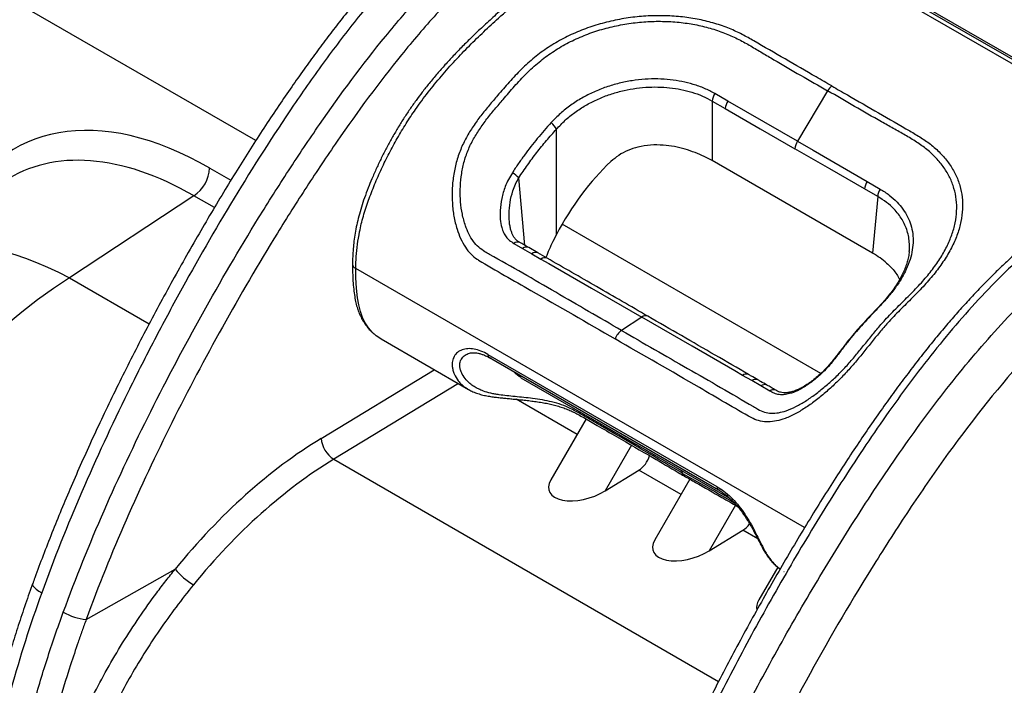
# Model space of a CAD drawing. Units: millimetres. Extents: x 0 to 2446, y 0 to 1540.
# Drawn here: x 195 to 263, y 1195 to 1241 of the extents above; entities that cross this region are included whole.
import ezdxf

# ---------------------------------------------------------------- set-up
doc = ezdxf.new("R2010")
doc.units = ezdxf.units.MM
doc.header["$LTSCALE"] = 5.5
doc.layers.add('TK1', color=7, linetype='Continuous', lineweight=25)

msp = doc.modelspace()

# ---------------------------------------------------------------- linework, layer by layer
at = {"layer": 'TK1'}
for p, q in [((266.527, 1236.718), (249.216, 1246.712)), ((249.632, 1246.794), (266.943, 1236.801)), ((267.629, 1236.539), (250.564, 1246.39)), ((267.639, 1236.537), (250.619, 1246.363)), ((211.316, 1233.119), (192.066, 1244.232)), ((243.922, 1235.851), (243.023, 1236.369)), ((250.824, 1236.566), (248.736, 1233.072)), ((242.853, 1235.856), (242.853, 1231.737)), ((242.853, 1235.856), (243.756, 1235.335)), ((232.091, 1226.624), (232.091, 1233.909)), ((253.93, 1225.343), (242.853, 1231.737)), ((208.13, 1231.226), (209.596, 1230.38)), ((229.908, 1225.882), (229.485, 1230.549)), ((253.55, 1230.292), (254.449, 1229.773)), ((207.047, 1229.305), (198.457, 1223.629)), ((208.455, 1228.492), (207.047, 1229.305)), ((254.285, 1229.256), (253.382, 1229.778)), ((254.285, 1229.256), (253.93, 1225.343)), ((250.36, 1217.031), (232.488, 1227.348)), ((232.091, 1226.624), (231.847, 1226.158)), ((229.143, 1226.022), (229.751, 1225.671)), ((229.568, 1226.077), (229.56, 1226.082)), ((229.751, 1225.671), (230.391, 1225.301)), ((230.809, 1225.357), (230.17, 1225.724)), ((230.391, 1225.301), (231.02, 1224.938)), ((231.438, 1224.998), (230.809, 1225.362)), ((249.236, 1206.38), (218.223, 1224.284)), ((198.457, 1223.629), (203.954, 1220.456)), ((237.984, 1220.918), (236.585, 1220.001)), ((219.967, 1219.414), (226.012, 1215.924)), ((226.353, 1218.46), (226.367, 1218.459)), ((226.467, 1218.451), (226.61, 1218.441)), ((227.349, 1218.351), (243.177, 1209.213)), ((227.454, 1218.129), (243.282, 1208.991)), ((215.834, 1212.544), (223.648, 1217.289)), ((225.311, 1216.329), (216.698, 1211.099)), ((229.639, 1216.73), (244.047, 1208.413)), ((245.576, 1216.535), (244.947, 1216.898)), ((246.216, 1216.166), (245.576, 1216.535)), ((226.016, 1215.93), (226.029, 1215.922)), ((246.825, 1215.814), (246.216, 1216.166)), ((247.246, 1215.872), (247.233, 1215.879)), ((233.514, 1212.811), (229.297, 1215.245)), ((234.134, 1213.885), (231.702, 1209.675)), ((237.273, 1212.069), (235.453, 1208.92)), ((216.698, 1211.099), (243.294, 1195.745)), ((235.453, 1208.92), (237.786, 1210.344)), ((240.698, 1208.664), (237.786, 1210.344)), ((240.807, 1210.126), (240.767, 1210.306)), ((241.31, 1209.722), (238.886, 1205.528)), ((244.457, 1207.922), (242.637, 1204.773)), ((242.637, 1204.773), (244.971, 1206.197)), ((245.99, 1205.609), (244.971, 1206.197)), ((199.598, 1200.025), (205.752, 1203.516)), ((247.377, 1203.643), (246.07, 1201.38)), ((247.809, 1203.349), (247.832, 1203.336))]:
    msp.add_line(p, q, dxfattribs=at)
at = {"layer": 'TK1', "flags": 128}
for points in [[(248.736, 1233.072), (247.658, 1233.694), (243.922, 1235.851)], [(243.756, 1235.335), (246.162, 1233.946), (248.569, 1232.556)], [(248.736, 1233.072), (249.814, 1232.449), (253.55, 1230.292)], [(253.382, 1229.778), (250.976, 1231.167), (248.569, 1232.556)], [(185.08, 1224.454), (185.514, 1224.722), (186.05, 1225.007), (186.608, 1225.254), (187.187, 1225.464), (187.787, 1225.636), (188.406, 1225.77), (189.044, 1225.866), (189.698, 1225.923), (190.368, 1225.941), (191.054, 1225.921), (191.753, 1225.862), (192.464, 1225.764), (193.187, 1225.628), (193.92, 1225.454), (194.662, 1225.242), (195.411, 1224.993), (196.166, 1224.706), (196.927, 1224.383), (197.691, 1224.024), (198.457, 1223.629)], [(231.02, 1224.938), (231.559, 1224.627), (234.502, 1222.928), (237.984, 1220.918)], [(219.968, 1219.415), (219.947, 1219.426), (219.639, 1219.634), (219.356, 1219.883), (219.096, 1220.181), (218.871, 1220.524), (218.689, 1220.9), (218.543, 1221.312), (218.429, 1221.769), (218.347, 1222.252), (218.276, 1222.931), (218.239, 1223.635), (218.223, 1224.284), (218.223, 1224.284), (218.223, 1224.284)], [(244.947, 1216.898), (244.408, 1217.21), (241.465, 1218.908), (237.984, 1220.918)], [(195.898, 1202.5), (195.895, 1202.425), (195.938, 1202.334), (196.025, 1202.231), (196.154, 1202.118), (196.323, 1201.998), (196.526, 1201.874)]]:
    msp.add_lwpolyline(points, dxfattribs=at)
at = {"layer": 'TK1'}
for centre, radius, start, end in [((251.83, 1235.979), 1.164, 128.03194, 149.70645), ((243.987, 1235.764), 1.138, 147.86162, 175.33868), ((244.886, 1235.255), 1.133, 148.29702, 175.97612), ((230.588, 1233.063), 1.724, 29.37135, 48.89985), ((249.7, 1232.474), 1.134, 148.20655, 175.84696), ((205.69, 1231.336), 2.442, 303.73957, 357.41547), ((227.234, 1228.206), 3.249, 46.14912, 56.15416), ((254.514, 1229.693), 1.135, 148.11947, 175.71561), ((255.412, 1229.184), 1.129, 148.55489, 176.34608), ((229.4, 1225.716), 0.399, 66.37692, 130.11013), ((230.008, 1225.365), 0.399, 65.57509, 130.0187), ((230.649, 1224.994), 0.401, 66.53623, 129.97905), ((231.278, 1224.63), 0.402, 66.79508, 129.93899), ((254.168, 1221.322), 0.0838, 90.25627, 136.35062), ((238.24, 1220.623), 0.391, 66.04499, 130.96244), ((237.281, 1219.02), 1.203, 125.3218, 160.94401), ((251.302, 1218.011), 0.0384, 62.61948, 121.41083), ((245.204, 1216.591), 0.401, 66.49296, 129.97493), ((245.833, 1216.229), 0.399, 65.72446, 130.03588), ((246.474, 1215.859), 0.401, 66.57286, 130.0084), ((247.084, 1215.501), 0.407, 68.4402, 129.59807), ((217.731, 1212.697), 1.903, 184.63028, 237.12031), ((209.375, 1206.422), 4.644, 218.74121, 239.3578), ((200.004, 1203.967), 3.963, 239.93079, 264.11813)]:
    msp.add_arc(centre, radius, start, end, dxfattribs=at)
for centre, major_axis, ratio, start_param, end_param in [((208.153, 1209.163), (-13.509, 23.401), 0.576679, 5.498477, 6.654067), ((207.031, 1208.515), (-12.633, 22.076), 0.576585, 5.500648, 6.320223), ((237.472, 1228.614), (7.62, 0), 0.578871, 0.786768, 0.987468), ((237.472, 1223.481), (5.207, 10.397), 0.535127, 0.967508, 1.536328), ((234.392, 1224.785), (2.182, 4.237), 0.606756, 1.559094, 1.817625), ((248.52, 1222.236), (7.641, 0), 0.575709, 0.583328, 0.784029), ((199.235, 1198.175), (15.708, 27.592), 0.573335, 0.81678, 2.35267), ((216.591, 1188.165), (15.4, 26.212), 0.582398, 0.824664, 1.313173), ((217.425, 1187.674), (14.804, 25.181), 0.582601, 0.824848, 1.313358), ((237.752, 1211.302), (0.595, 1.031), 0.584507, 3.961811, 5.07693), ((234.056, 1209.748), (2.476, 0.827), 0.515166, 2.614362, 5.131709), ((244.936, 1207.155), (0.595, 1.031), 0.584507, 3.961811, 4.548655), ((241.24, 1205.601), (2.476, 0.827), 0.515166, 2.614362, 5.131709), ((248.424, 1201.454), (2.476, 0.827), 0.515166, 2.614362, 3.08801)]:
    msp.add_ellipse(centre, major_axis=major_axis, ratio=ratio, start_param=start_param, end_param=end_param, dxfattribs=at)
for points, knots in [([(250.211, 1257.339), (249.993, 1257.221), (249.364, 1256.88), (248.303, 1256.278), (246.991, 1255.511), (245.599, 1254.668), (244.121, 1253.744), (242.567, 1252.744), (240.918, 1251.656), (239.224, 1250.51), (237.537, 1249.335), (235.915, 1248.174), (234.349, 1247.02), (232.926, 1245.943), (231.666, 1244.966), (230.583, 1244.102), (229.594, 1243.287), (228.676, 1242.505), (227.816, 1241.745), (227.011, 1241.007), (226.27, 1240.302), (225.592, 1239.631), (224.972, 1238.99), (224.395, 1238.365), (223.836, 1237.729), (223.312, 1237.102), (222.825, 1236.486), (222.378, 1235.888), (221.945, 1235.273), (221.518, 1234.629), (221.107, 1233.968), (220.713, 1233.293), (220.339, 1232.607), (219.986, 1231.914), (219.651, 1231.207), (219.346, 1230.519), (219.067, 1229.835), (218.823, 1229.177), (218.609, 1228.524), (218.43, 1227.9), (218.286, 1227.302), (218.175, 1226.728), (218.096, 1226.179), (218.042, 1225.639), (218.008, 1225.118), (217.998, 1224.778), (217.993, 1224.617)], [0, 0, 0, 0, 0.017448, 0.050228, 0.084459, 0.122058, 0.161243, 0.20244, 0.246165, 0.293025, 0.338001, 0.381316, 0.423217, 0.463922, 0.496038, 0.524988, 0.551632, 0.576522, 0.600027, 0.622404, 0.643197, 0.661986, 0.679561, 0.696189, 0.712078, 0.728972, 0.743481, 0.757167, 0.771621, 0.786236, 0.800912, 0.815632, 0.830375, 0.845117, 0.859789, 0.874971, 0.888291, 0.902426, 0.915907, 0.928835, 0.941321, 0.953464, 0.965215, 0.976634, 0.988968, 1, 1, 1, 1]), ([(218.223, 1224.284), (218.223, 1224.284), (218.223, 1224.556), (218.251, 1225.101), (218.335, 1225.951), (218.487, 1226.882), (218.735, 1227.9), (219.09, 1228.995), (219.517, 1230.092), (219.997, 1231.175), (220.519, 1232.239), (221.085, 1233.281), (221.696, 1234.3), (222.402, 1235.368), (223.215, 1236.469), (224.132, 1237.592), (225.086, 1238.662), (226.068, 1239.682), (227.067, 1240.654), (228.201, 1241.696), (229.625, 1242.937), (231.344, 1244.357), (233.232, 1245.84), (235.35, 1247.434), (237.697, 1249.143), (240.273, 1250.948), (242.855, 1252.68), (245.44, 1254.32), (248.026, 1255.89), (249.747, 1256.803), (250.608, 1257.3), (250.608, 1257.3)], [0, 0, 0, 0, 0.000001, 0.018665, 0.037349, 0.055996, 0.078438, 0.101, 0.123625, 0.146155, 0.168272, 0.19045, 0.212617, 0.23472, 0.262277, 0.289918, 0.317673, 0.345504, 0.373324, 0.401002, 0.438836, 0.489347, 0.539878, 0.590402, 0.658636, 0.72694, 0.795259, 0.863555, 0.931803, 0.999999, 1, 1, 1, 1]), ([(227.531, 1251.376), (227.425, 1251.308), (227.097, 1251.096), (226.561, 1250.732), (225.914, 1250.271), (225.258, 1249.772), (224.57, 1249.219), (223.86, 1248.614), (223.139, 1247.968), (222.411, 1247.283), (221.677, 1246.559), (220.934, 1245.793), (220.182, 1244.985), (219.419, 1244.131), (218.649, 1243.236), (217.871, 1242.297), (217.083, 1241.31), (216.282, 1240.274), (215.467, 1239.184), (214.634, 1238.033), (213.778, 1236.816), (212.892, 1235.522), (211.984, 1234.157), (211.06, 1232.73), (210.129, 1231.253), (209.187, 1229.72), (208.231, 1228.124), (207.259, 1226.462), (206.286, 1224.754), (205.325, 1223.022), (204.386, 1221.285), (203.468, 1219.541), (202.572, 1217.791), (201.698, 1216.035), (200.854, 1214.289), (200.048, 1212.567), (199.285, 1210.884), (198.563, 1209.235), (197.88, 1207.616), (197.232, 1206.023), (196.624, 1204.46), (196.181, 1203.288), (195.95, 1202.638), (195.901, 1202.499)], [0, 0, 0, 0, 0.007442, 0.023025, 0.037402, 0.052726, 0.069224, 0.086326, 0.103796, 0.121641, 0.139857, 0.158428, 0.177731, 0.197468, 0.217684, 0.238444, 0.259818, 0.281885, 0.30474, 0.328493, 0.353275, 0.379372, 0.406932, 0.435133, 0.46408, 0.493878, 0.524652, 0.556549, 0.58952, 0.622281, 0.654985, 0.687641, 0.720262, 0.752859, 0.785369, 0.817028, 0.84785, 0.877943, 0.907402, 0.93631, 0.964764, 0.992432, 1, 1, 1, 1]), ([(228.546, 1251.289), (228.434, 1251.219), (228.321, 1251.146), (228.096, 1251), (227.759, 1250.777), (227.424, 1250.544), (226.757, 1250.064), (226.314, 1249.726), (225.435, 1249.017), (224.998, 1248.646), (224.13, 1247.874), (223.696, 1247.471), (222.416, 1246.231), (221.586, 1245.362), (219.963, 1243.553), (219.171, 1242.614), (217.618, 1240.677), (216.855, 1239.678), (215.366, 1237.641), (214.64, 1236.607), (212.508, 1233.468), (211.144, 1231.326), (208.505, 1226.967), (207.23, 1224.749), (205.393, 1221.391), (204.792, 1220.266), (203.616, 1218.003), (203.04, 1216.865), (201.357, 1213.444), (200.292, 1211.151), (198.299, 1206.535), (197.371, 1204.213), (196.526, 1201.874)], [0, 0, 0, 0, 0.007812, 0.007812, 0.015625, 0.03125, 0.03125, 0.0625, 0.0625, 0.09375, 0.09375, 0.125, 0.125, 0.1875, 0.1875, 0.25, 0.25, 0.3125, 0.3125, 0.375, 0.375, 0.5, 0.5, 0.625, 0.625, 0.6875, 0.6875, 0.75, 0.75, 0.875, 0.875, 1, 1, 1, 1]), ([(198.019, 1200.537), (198.88, 1202.903), (199.825, 1205.238), (201.85, 1209.86), (202.929, 1212.146), (205.197, 1216.679), (206.386, 1218.925), (208.868, 1223.38), (210.16, 1225.588), (212.184, 1228.87), (212.874, 1229.961), (214.281, 1232.12), (214.996, 1233.186), (217.18, 1236.339), (218.688, 1238.381), (221.074, 1241.299), (221.891, 1242.248), (223.575, 1244.087), (224.44, 1244.973), (226.194, 1246.632), (227.083, 1247.405), (228.434, 1248.467), (228.888, 1248.805), (229.574, 1249.284), (229.804, 1249.44), (230.15, 1249.666), (230.323, 1249.777), (230.497, 1249.886), (230.613, 1249.958), (230.672, 1249.994), (230.729, 1250.029)], [0, 0, 0, 0, 0.125, 0.125, 0.25, 0.25, 0.375, 0.375, 0.5, 0.5, 0.5625, 0.5625, 0.625, 0.625, 0.75, 0.75, 0.8125, 0.8125, 0.875, 0.875, 0.9375, 0.9375, 0.96875, 0.96875, 0.984375, 0.984375, 0.992188, 0.996094, 0.996094, 1, 1, 1, 1]), ([(231.593, 1248.584), (230.678, 1248.028), (229.782, 1247.396), (228.022, 1246.006), (227.157, 1245.248), (225.879, 1244.031), (225.457, 1243.613), (224.617, 1242.751), (224.2, 1242.306), (222.965, 1240.95), (222.167, 1240.016), (219.834, 1237.146), (218.36, 1235.14), (216.223, 1232.043), (215.524, 1230.996), (214.147, 1228.876), (213.472, 1227.807), (211.492, 1224.588), (210.227, 1222.422), (207.798, 1218.054), (206.633, 1215.851), (204.411, 1211.407), (203.354, 1209.165), (201.369, 1204.634), (200.443, 1202.344), (199.598, 1200.025)], [0, 0, 0, 0, 0.0625, 0.0625, 0.125, 0.125, 0.15625, 0.15625, 0.1875, 0.1875, 0.25, 0.25, 0.375, 0.375, 0.4375, 0.4375, 0.5, 0.5, 0.625, 0.625, 0.75, 0.75, 0.875, 0.875, 1, 1, 1, 1]), ([(251.112, 1236.896), (250.753, 1237.103), (248.957, 1238.14), (246.901, 1239.335), (244.925, 1240.466), (244.039, 1240.886), (243.041, 1241.23), (241.953, 1241.501), (240.81, 1241.681), (239.627, 1241.764), (238.419, 1241.751), (237.204, 1241.639), (235.996, 1241.424), (234.813, 1241.112), (233.661, 1240.701), (232.556, 1240.187), (231.513, 1239.576), (230.539, 1238.866), (229.65, 1238.056), (228.819, 1237.172), (228.095, 1236.329), (227.438, 1235.555), (226.867, 1234.849), (226.33, 1234.112), (225.85, 1233.336), (225.447, 1232.503), (225.151, 1231.611), (224.958, 1230.678), (224.869, 1229.738), (224.879, 1228.802), (224.987, 1227.886), (225.185, 1227.063), (225.456, 1226.348), (225.774, 1225.763), (226.161, 1225.275), (226.485, 1225.003), (227.267, 1224.517), (228.505, 1223.801), (231.664, 1222.018), (234.205, 1220.54), (236.144, 1219.412)], [0, 0, 0, 0, 0.027602, 0.138011, 0.158452, 0.178861, 0.200933, 0.223075, 0.245145, 0.267273, 0.289474, 0.311602, 0.333742, 0.355951, 0.378093, 0.400654, 0.423286, 0.445851, 0.469204, 0.492607, 0.515996, 0.532797, 0.549677, 0.56653, 0.583296, 0.6, 0.617545, 0.635156, 0.652719, 0.669926, 0.687177, 0.704351, 0.717802, 0.731234, 0.743519, 0.755782, 0.758126, 0.804485, 0.850853, 1, 1, 1, 1]), ([(236.585, 1220.001), (235.07, 1220.878), (232.039, 1222.633), (228.904, 1224.464), (227.107, 1225.462), (226.71, 1225.736), (226.328, 1226.153), (226.028, 1226.663), (225.767, 1227.296), (225.569, 1228.041), (225.454, 1228.885), (225.43, 1229.752), (225.493, 1230.63), (225.655, 1231.505), (225.92, 1232.354), (226.297, 1233.155), (226.76, 1233.908), (227.283, 1234.622), (227.839, 1235.306), (228.48, 1236.059), (229.186, 1236.885), (229.997, 1237.757), (230.855, 1238.552), (231.792, 1239.247), (232.789, 1239.839), (233.845, 1240.338), (234.949, 1240.738), (236.084, 1241.041), (237.242, 1241.25), (238.408, 1241.361), (239.567, 1241.375), (240.703, 1241.297), (241.8, 1241.124), (242.844, 1240.865), (243.814, 1240.526), (244.698, 1240.116), (245.518, 1239.663), (246.307, 1239.185), (248.064, 1238.144), (249.579, 1237.278), (250.824, 1236.566)], [0, 0, 0, 0, 0.12041, 0.240817, 0.249266, 0.26088, 0.272473, 0.284675, 0.296898, 0.3133, 0.329783, 0.346228, 0.363199, 0.380215, 0.397163, 0.413865, 0.430634, 0.447508, 0.464416, 0.481235, 0.504908, 0.528594, 0.552231, 0.574557, 0.596951, 0.619274, 0.641197, 0.663189, 0.685111, 0.707029, 0.729019, 0.750936, 0.772804, 0.794744, 0.816615, 0.837824, 0.859078, 0.880386, 0.901669, 1, 1, 1, 1]), ([(243.023, 1236.369), (242.792, 1236.493), (242.329, 1236.741), (241.562, 1237.01), (240.765, 1237.211), (239.947, 1237.336), (239.092, 1237.392), (238.208, 1237.371), (237.309, 1237.272), (236.408, 1237.094), (235.52, 1236.832), (234.657, 1236.49), (233.833, 1236.07), (233.063, 1235.572), (232.348, 1235.009), (231.93, 1234.578), (231.722, 1234.363)], [0, 0, 0, 0, 0.073554, 0.147114, 0.215146, 0.283409, 0.351444, 0.421728, 0.492261, 0.562555, 0.634807, 0.707314, 0.779586, 0.852964, 0.926579, 1, 1, 1, 1]), ([(232.091, 1233.909), (232.286, 1234.119), (232.675, 1234.538), (233.352, 1235.079), (234.083, 1235.557), (234.866, 1235.962), (235.689, 1236.293), (236.536, 1236.547), (237.395, 1236.719), (238.253, 1236.816), (239.097, 1236.837), (239.914, 1236.784), (240.695, 1236.664), (241.457, 1236.471), (242.189, 1236.214), (242.632, 1235.975), (242.853, 1235.856)], [0, 0, 0, 0, 0.072779, 0.145807, 0.218609, 0.290917, 0.363461, 0.435753, 0.506245, 0.576975, 0.64746, 0.715778, 0.784323, 0.85264, 0.926329, 1, 1, 1, 1]), ([(251.112, 1236.896), (251.471, 1236.688), (253.267, 1235.651), (255.335, 1234.466), (257.297, 1233.324), (258.046, 1232.8), (258.697, 1232.192), (259.251, 1231.515), (259.681, 1230.787), (259.976, 1230.016), (260.139, 1229.212), (260.167, 1228.382), (260.057, 1227.535), (259.817, 1226.678), (259.449, 1225.813), (258.954, 1224.948), (258.343, 1224.088), (257.622, 1223.231), (256.801, 1222.383), (255.93, 1221.522), (255.142, 1220.716), (254.473, 1219.948), (253.9, 1219.243), (253.328, 1218.526), (252.743, 1217.811), (252.123, 1217.103), (251.46, 1216.423), (250.764, 1215.781), (250.057, 1215.197), (249.345, 1214.678), (248.623, 1214.241), (247.94, 1213.927), (247.303, 1213.736), (246.733, 1213.664), (246.185, 1213.715), (245.812, 1213.846), (245.008, 1214.275), (243.771, 1214.989), (240.635, 1216.839), (238.087, 1218.299), (236.144, 1219.412)], [0, 0, 0, 0, 0.027602, 0.138011, 0.158452, 0.178861, 0.200933, 0.223075, 0.245145, 0.267274, 0.289474, 0.311603, 0.333742, 0.355951, 0.378093, 0.400654, 0.423286, 0.445851, 0.469204, 0.492607, 0.515996, 0.532797, 0.549677, 0.56653, 0.583296, 0.599999, 0.617545, 0.635156, 0.652719, 0.669926, 0.687177, 0.704351, 0.717802, 0.731234, 0.743519, 0.755782, 0.758126, 0.804485, 0.850853, 1, 1, 1, 1]), ([(236.585, 1220.001), (238.107, 1219.125), (241.151, 1217.373), (244.304, 1215.574), (246.049, 1214.527), (246.451, 1214.34), (246.931, 1214.259), (247.436, 1214.305), (248.008, 1214.456), (248.635, 1214.725), (249.307, 1215.115), (249.975, 1215.582), (250.642, 1216.111), (251.302, 1216.7), (251.937, 1217.334), (252.537, 1218.007), (253.106, 1218.699), (253.662, 1219.394), (254.218, 1220.077), (254.869, 1220.825), (255.641, 1221.613), (256.498, 1222.458), (257.302, 1223.285), (258.002, 1224.116), (258.59, 1224.944), (259.067, 1225.777), (259.421, 1226.61), (259.652, 1227.436), (259.758, 1228.252), (259.731, 1229.051), (259.574, 1229.826), (259.289, 1230.567), (258.875, 1231.267), (258.342, 1231.918), (257.704, 1232.508), (256.969, 1233.032), (256.18, 1233.507), (255.359, 1233.96), (253.561, 1234.97), (252.059, 1235.846), (250.824, 1236.566)], [0, 0, 0, 0, 0.12041, 0.240817, 0.249266, 0.26088, 0.272473, 0.284675, 0.296898, 0.3133, 0.329783, 0.346228, 0.363199, 0.380215, 0.397163, 0.413865, 0.430634, 0.447508, 0.464416, 0.481235, 0.504908, 0.528594, 0.55223, 0.574557, 0.596951, 0.619274, 0.641197, 0.663189, 0.685111, 0.707029, 0.729019, 0.750936, 0.772804, 0.794744, 0.816615, 0.837824, 0.859078, 0.880386, 0.901669, 1, 1, 1, 1]), ([(231.722, 1234.363), (231.401, 1234.001), (230.767, 1233.286), (230.014, 1232.326), (229.451, 1231.523), (229.179, 1231.111), (229.043, 1230.905)], [0, 0, 0, 0, 0.338209, 0.667675, 0.833799, 1, 1, 1, 1]), ([(229.485, 1230.549), (229.686, 1230.846), (230.089, 1231.439), (230.722, 1232.305), (231.393, 1233.126), (231.858, 1233.648), (232.091, 1233.909)], [0, 0, 0, 0, 0.248494, 0.496754, 0.748349, 1, 1, 1, 1]), ([(241.669, 1232.296), (241.44, 1232.377), (240.981, 1232.54), (240.24, 1232.715), (239.443, 1232.824), (238.594, 1232.831), (237.766, 1232.71), (237.024, 1232.461), (236.381, 1232.129), (236.021, 1231.823), (235.845, 1231.674)], [0, 0, 0, 0, 0.125982, 0.252323, 0.378202, 0.518768, 0.659164, 0.774468, 0.889685, 1, 1, 1, 1]), ([(229.043, 1230.905), (228.949, 1230.751), (228.759, 1230.443), (228.498, 1229.851), (228.285, 1229.132), (228.186, 1228.366), (228.196, 1227.684), (228.283, 1227.168), (228.426, 1226.758), (228.603, 1226.447), (228.848, 1226.204), (229.044, 1226.083), (229.143, 1226.022)], [0, 0, 0, 0, 0.094379, 0.18878, 0.339895, 0.490982, 0.601884, 0.712557, 0.783453, 0.854165, 0.926904, 1, 1, 1, 1]), ([(228.838, 1227.525), (228.826, 1227.706), (228.797, 1228.145), (228.87, 1228.863), (229.035, 1229.545), (229.248, 1230.11), (229.405, 1230.402), (229.485, 1230.549)], [0, 0, 0, 0, 0.175476, 0.427742, 0.685964, 0.842097, 1, 1, 1, 1]), ([(254.449, 1229.773), (254.665, 1229.639), (255.097, 1229.37), (255.62, 1228.895), (256.042, 1228.391), (256.361, 1227.86), (256.59, 1227.29), (256.716, 1226.686), (256.741, 1226.054), (256.663, 1225.401), (256.477, 1224.734), (256.19, 1224.059), (255.809, 1223.383), (255.335, 1222.715), (254.786, 1222.056), (254.373, 1221.622), (254.167, 1221.406)], [0, 0, 0, 0, 0.073554, 0.147113, 0.215146, 0.283409, 0.351444, 0.421728, 0.49226, 0.562554, 0.634807, 0.707314, 0.779585, 0.852964, 0.926579, 1, 1, 1, 1]), ([(256.46, 1225.456), (256.463, 1225.481), (256.487, 1225.659), (256.482, 1225.99), (256.437, 1226.443), (256.332, 1226.879), (256.176, 1227.29), (255.972, 1227.679), (255.717, 1228.052), (255.367, 1228.453), (254.905, 1228.869), (254.493, 1229.126), (254.285, 1229.256)], [0, 0, 0, 0, 0.01597, 0.116117, 0.219383, 0.322648, 0.419755, 0.51686, 0.616893, 0.716926, 0.857386, 1, 1, 1, 1]), ([(267.788, 1228.338), (267.68, 1228.269), (267.352, 1228.059), (266.791, 1227.679), (266.107, 1227.187), (265.41, 1226.654), (264.706, 1226.084), (263.998, 1225.478), (263.284, 1224.835), (262.563, 1224.154), (261.835, 1223.434), (261.1, 1222.673), (260.355, 1221.87), (259.601, 1221.023), (258.836, 1220.131), (258.06, 1219.192), (257.271, 1218.203), (256.468, 1217.163), (255.648, 1216.066), (254.809, 1214.908), (253.95, 1213.688), (253.073, 1212.405), (252.177, 1211.058), (251.26, 1209.642), (250.319, 1208.151), (249.362, 1206.596), (248.399, 1204.99), (247.437, 1203.346), (246.476, 1201.659), (245.513, 1199.928), (244.56, 1198.17), (243.63, 1196.408), (242.735, 1194.663), (241.873, 1192.933), (241.043, 1191.217), (240.244, 1189.512), (239.476, 1187.819), (238.742, 1186.149), (238.05, 1184.515), (237.4, 1182.922), (236.79, 1181.363), (236.213, 1179.828), (235.67, 1178.316), (235.16, 1176.827), (234.682, 1175.36), (234.236, 1173.914), (233.821, 1172.488), (233.436, 1171.083), (233.083, 1169.697), (232.758, 1168.33), (232.463, 1166.979), (232.196, 1165.643), (231.957, 1164.326), (231.748, 1163.03), (231.567, 1161.75), (231.413, 1160.483), (231.287, 1159.227), (231.188, 1157.983), (231.115, 1156.753), (231.072, 1155.539), (231.053, 1154.679), (231.051, 1154.226), (231.05, 1154.168)], [0, 0, 0, 0, 0.005169, 0.015686, 0.026701, 0.037923, 0.049306, 0.060877, 0.072663, 0.084688, 0.096982, 0.109573, 0.122489, 0.135763, 0.149425, 0.163512, 0.17806, 0.19311, 0.208707, 0.22495, 0.241903, 0.259473, 0.277724, 0.296722, 0.316565, 0.337305, 0.358354, 0.379755, 0.401554, 0.423801, 0.446571, 0.468976, 0.491049, 0.512824, 0.534332, 0.555605, 0.57667, 0.597554, 0.617759, 0.637296, 0.656487, 0.675356, 0.693921, 0.712203, 0.73022, 0.747992, 0.765537, 0.782874, 0.800032, 0.816956, 0.833814, 0.850564, 0.867167, 0.883585, 0.899883, 0.916216, 0.932522, 0.948817, 0.965119, 0.981415, 0.997628, 1, 1, 1, 1]), ([(268.396, 1228.284), (268.314, 1228.233), (268.23, 1228.179), (268.064, 1228.072), (267.817, 1227.91), (267.57, 1227.743), (267.078, 1227.401), (266.753, 1227.163), (265.781, 1226.425), (265.141, 1225.897), (263.876, 1224.778), (263.25, 1224.188), (262.011, 1222.951), (261.395, 1222.302), (259.588, 1220.305), (258.433, 1218.904), (256.196, 1216.002), (255.114, 1214.499), (253.004, 1211.42), (251.986, 1209.859), (250.011, 1206.709), (249.054, 1205.12), (247.191, 1201.914), (246.285, 1200.299), (244.526, 1197.042), (243.671, 1195.401), (242.016, 1192.093), (241.214, 1190.425), (240.058, 1187.901), (239.68, 1187.056), (238.94, 1185.358), (238.579, 1184.503), (236.825, 1180.233), (235.597, 1176.823), (234.072, 1171.718), (233.616, 1170.018), (232.821, 1166.622), (232.484, 1164.932), (231.677, 1159.956), (231.406, 1156.758), (231.406, 1153.682)], [0, 0, 0, 0, 0.003906, 0.003906, 0.007813, 0.015625, 0.015625, 0.03125, 0.03125, 0.0625, 0.0625, 0.09375, 0.09375, 0.125, 0.125, 0.1875, 0.1875, 0.25, 0.25, 0.3125, 0.3125, 0.375, 0.375, 0.4375, 0.4375, 0.5, 0.5, 0.5625, 0.5625, 0.59375, 0.59375, 0.625, 0.625, 0.75, 0.75, 0.8125, 0.8125, 0.875, 0.875, 1, 1, 1, 1]), ([(229.566, 1226.074), (229.54, 1226.089), (229.453, 1226.138), (229.333, 1226.237), (229.21, 1226.369), (229.104, 1226.532), (229.013, 1226.72), (228.935, 1226.944), (228.876, 1227.204), (228.842, 1227.402), (228.836, 1227.514), (228.835, 1227.525)], [0, 0, 0, 0, 0.057217, 0.188083, 0.327883, 0.442743, 0.566505, 0.695224, 0.833299, 0.983274, 1, 1, 1, 1]), ([(232.957, 1152.787), (232.957, 1153.172), (232.961, 1153.561), (232.979, 1154.34), (233.018, 1155.516), (233.096, 1156.71), (233.304, 1159.123), (233.514, 1160.771), (234.339, 1165.735), (235.148, 1169.091), (236.701, 1174.185), (237.275, 1175.893), (238.529, 1179.328), (239.2, 1181.03), (240.617, 1184.405), (241.363, 1186.079), (242.92, 1189.404), (243.73, 1191.054), (245.407, 1194.334), (246.274, 1195.964), (248.063, 1199.203), (248.985, 1200.813), (250.886, 1204.011), (251.865, 1205.6), (253.888, 1208.753), (254.925, 1210.305), (257.054, 1213.34), (258.147, 1214.825), (260.415, 1217.699), (261.59, 1219.09), (264.049, 1221.743), (265.306, 1222.976), (267.245, 1224.646), (267.9, 1225.173), (268.898, 1225.911), (269.233, 1226.149), (269.737, 1226.489), (269.905, 1226.6), (270.242, 1226.816), (270.411, 1226.922), (270.579, 1227.024)], [0, 0, 0, 0, 0.015625, 0.015625, 0.03125, 0.0625, 0.0625, 0.125, 0.125, 0.25, 0.25, 0.3125, 0.3125, 0.375, 0.375, 0.4375, 0.4375, 0.5, 0.5, 0.5625, 0.5625, 0.625, 0.625, 0.6875, 0.6875, 0.75, 0.75, 0.8125, 0.8125, 0.875, 0.875, 0.9375, 0.9375, 0.96875, 0.96875, 0.984375, 0.984375, 0.992188, 0.992188, 1, 1, 1, 1]), ([(230.169, 1225.731), (230.03, 1225.81), (229.827, 1225.925), (229.628, 1226.049), (229.565, 1226.088)], [0, 0, 0, 0, 0.68387, 1, 1, 1, 1]), ([(256.46, 1225.456), (256.458, 1225.423), (256.449, 1225.275), (256.397, 1225.004), (256.303, 1224.644), (256.172, 1224.279), (256.009, 1223.908), (255.812, 1223.534), (255.584, 1223.157), (255.325, 1222.782), (255.037, 1222.407), (254.72, 1222.036), (254.408, 1221.695), (254.198, 1221.477), (254.107, 1221.382)], [0, 0, 0, 0, 0.026242, 0.118033, 0.208103, 0.298211, 0.388489, 0.478943, 0.569465, 0.659785, 0.749503, 0.841568, 0.931282, 1, 1, 1, 1]), ([(217.99, 1224.602), (217.99, 1224.57), (217.996, 1224.224), (218.012, 1223.681), (218.06, 1222.999), (218.122, 1222.477), (218.204, 1222.023), (218.303, 1221.622), (218.428, 1221.257), (218.581, 1220.913), (218.766, 1220.586), (218.978, 1220.283), (219.219, 1220.008), (219.405, 1219.823), (219.516, 1219.739), (219.532, 1219.728)], [0, 0, 0, 0, 0.017009, 0.182411, 0.287331, 0.382148, 0.468145, 0.542184, 0.612588, 0.686911, 0.761552, 0.836504, 0.911771, 0.987394, 1, 1, 1, 1]), ([(217.999, 1224.617), (217.999, 1224.579), (217.999, 1224.49), (218.085, 1224.381), (218.173, 1224.313), (218.214, 1224.289), (218.223, 1224.284)], [0, 0, 0, 0, 0.305397, 0.724093, 0.939335, 1, 1, 1, 1]), ([(238.401, 1220.984), (237.222, 1221.666), (234.9, 1223.008), (232.579, 1224.344), (231.438, 1225.001)], [0, 0, 0, 0, 0.508046, 1, 1, 1, 1]), ([(254.897, 1224.659), (255.003, 1224.562), (255.216, 1224.367), (255.483, 1224.046), (255.68, 1223.765), (255.767, 1223.577), (255.796, 1223.515)], [0, 0, 0, 0, 0.282789, 0.565566, 0.856383, 1, 1, 1, 1]), ([(270.087, 1223.308), (269.026, 1222.519), (267.99, 1221.633), (266.465, 1220.189), (265.961, 1219.688), (264.962, 1218.651), (264.466, 1218.113), (262.039, 1215.384), (260.236, 1213.041), (257.65, 1209.389), (256.808, 1208.15), (255.569, 1206.262), (255.16, 1205.627), (254.352, 1204.354), (253.954, 1203.716), (251.987, 1200.516), (250.492, 1197.927), (247.646, 1192.696), (246.294, 1190.055), (243.754, 1184.712), (242.567, 1182.01), (241.219, 1178.582), (240.956, 1177.895), (240.444, 1176.513), (240.196, 1175.822), (239.48, 1173.754), (239.039, 1172.382), (237.831, 1168.287), (237.179, 1165.584), (236.699, 1162.912)], [0, 0, 0, 0, 0.0625, 0.0625, 0.09375, 0.09375, 0.125, 0.125, 0.25, 0.25, 0.3125, 0.3125, 0.34375, 0.34375, 0.375, 0.375, 0.5, 0.5, 0.625, 0.625, 0.75, 0.75, 0.78125, 0.78125, 0.8125, 0.8125, 0.875, 0.875, 1, 1, 1, 1]), ([(254.111, 1221.375), (253.927, 1221.183), (253.579, 1220.82), (253.095, 1220.295), (252.666, 1219.808), (252.27, 1219.329), (251.849, 1218.79), (251.522, 1218.355), (251.318, 1218.094), (251.279, 1218.045)], [0, 0, 0, 0, 0.186319, 0.351946, 0.49435, 0.632877, 0.775449, 0.957379, 1, 1, 1, 1]), ([(254.167, 1221.406), (253.831, 1221.052), (253.168, 1220.354), (252.37, 1219.42), (251.768, 1218.64), (251.469, 1218.243), (251.32, 1218.045)], [0, 0, 0, 0, 0.338209, 0.667675, 0.833799, 1, 1, 1, 1]), ([(245.365, 1216.961), (244.594, 1217.407), (242.273, 1218.752), (239.952, 1220.09), (238.401, 1220.984)], [0, 0, 0, 0, 0.331842, 1, 1, 1, 1]), ([(227.349, 1218.351), (227.189, 1218.435), (226.865, 1218.605), (226.397, 1218.73), (225.954, 1218.76), (225.565, 1218.68), (225.243, 1218.497), (225.016, 1218.227), (224.89, 1217.891), (224.875, 1217.557), (224.932, 1217.252), (225.052, 1216.904), (225.256, 1216.564), (225.547, 1216.255), (225.787, 1216.057), (225.956, 1215.963), (226.016, 1215.93)], [0, 0, 0, 0, 0.073901, 0.150039, 0.224845, 0.302016, 0.376652, 0.453792, 0.526876, 0.602013, 0.654972, 0.707952, 0.816556, 0.888705, 0.960864, 1, 1, 1, 1]), ([(240.807, 1210.126), (239.717, 1210.768), (237.888, 1211.846), (235.786, 1213.053), (234.564, 1213.771), (233.828, 1214.195), (233.14, 1214.572), (232.446, 1214.886), (231.789, 1215.067), (231.114, 1215.203), (230.465, 1215.298), (229.827, 1215.372), (229.224, 1215.433), (228.649, 1215.491), (228.185, 1215.544), (227.826, 1215.601), (227.453, 1215.68), (227.078, 1215.792), (226.699, 1215.953), (226.388, 1216.127), (226.104, 1216.336), (225.82, 1216.612), (225.611, 1216.909), (225.477, 1217.21), (225.406, 1217.471), (225.404, 1217.757), (225.507, 1218.035), (225.707, 1218.264), (225.991, 1218.406), (226.215, 1218.471), (226.347, 1218.46), (226.353, 1218.46)], [0, 0, 0, 0, 0.183448, 0.308069, 0.349656, 0.39124, 0.432749, 0.461629, 0.491401, 0.517693, 0.544586, 0.56889, 0.593787, 0.618177, 0.643304, 0.659748, 0.676207, 0.709872, 0.734486, 0.759099, 0.784219, 0.809336, 0.84455, 0.862538, 0.880514, 0.903491, 0.927199, 0.950735, 0.975068, 0.99894, 1, 1, 1, 1]), ([(226.353, 1218.461), (226.401, 1218.461), (226.502, 1218.462), (226.687, 1218.433), (226.899, 1218.376), (227.13, 1218.286), (227.318, 1218.2), (227.43, 1218.134), (227.456, 1218.119)], [0, 0, 0, 0, 0.164508, 0.352233, 0.541213, 0.73567, 0.936859, 1, 1, 1, 1]), ([(227.349, 1218.351), (227.353, 1218.313), (227.36, 1218.238), (227.408, 1218.158), (227.477, 1218.108), (227.538, 1218.107), (227.569, 1218.106)], [0, 0, 0, 0, 0.250004, 0.500003, 0.749994, 1, 1, 1, 1]), ([(251.32, 1218.045), (251.206, 1217.902), (250.978, 1217.616), (250.524, 1217.136), (249.96, 1216.619), (249.33, 1216.16), (248.737, 1215.826), (248.253, 1215.639), (247.829, 1215.557), (247.472, 1215.555), (247.13, 1215.65), (246.927, 1215.759), (246.825, 1215.814)], [0, 0, 0, 0, 0.094379, 0.18878, 0.339895, 0.490982, 0.601884, 0.712557, 0.783454, 0.854166, 0.926905, 1, 1, 1, 1]), ([(251.277, 1218.047), (251.215, 1217.967), (251.08, 1217.792), (250.85, 1217.523), (250.581, 1217.236), (250.281, 1216.951), (249.965, 1216.677), (249.642, 1216.428), (249.317, 1216.209), (249.006, 1216.029), (248.719, 1215.89), (248.454, 1215.789), (248.205, 1215.722), (247.973, 1215.69), (247.763, 1215.692), (247.561, 1215.729), (247.384, 1215.79), (247.284, 1215.847), (247.245, 1215.869)], [0, 0, 0, 0, 0.055384, 0.121113, 0.191655, 0.268933, 0.34674, 0.422544, 0.497391, 0.571301, 0.633493, 0.691, 0.749571, 0.803558, 0.855064, 0.907428, 0.964053, 1, 1, 1, 1]), ([(229.645, 1216.74), (229.48, 1216.844), (229.289, 1216.965), (229.139, 1217.144), (229.119, 1217.168)], [0, 0, 0, 0, 0.865992, 1, 1, 1, 1]), ([(245.994, 1216.596), (245.847, 1216.68), (245.637, 1216.801), (245.427, 1216.922), (245.364, 1216.959)], [0, 0, 0, 0, 0.699861, 1, 1, 1, 1]), ([(246.633, 1216.221), (246.484, 1216.306), (246.271, 1216.428), (246.058, 1216.552), (245.994, 1216.589)], [0, 0, 0, 0, 0.700061, 1, 1, 1, 1]), ([(226.026, 1215.918), (226.048, 1215.905), (226.166, 1215.832), (226.404, 1215.728), (226.739, 1215.606), (227.09, 1215.516), (227.44, 1215.45), (227.778, 1215.402), (228.107, 1215.363), (228.43, 1215.33), (228.76, 1215.297), (229.106, 1215.264), (229.479, 1215.228), (229.87, 1215.187), (230.275, 1215.141), (230.686, 1215.086), (231.094, 1215.023), (231.489, 1214.95), (231.87, 1214.864), (232.237, 1214.763), (232.595, 1214.647), (232.94, 1214.515), (233.273, 1214.366), (233.607, 1214.184), (234.156, 1213.876), (235.035, 1213.364), (236.63, 1212.441), (238.508, 1211.361), (240.048, 1210.452), (240.769, 1210.032), (240.902, 1209.954)], [0, 0, 0, 0, 0.0063, 0.033456, 0.061564, 0.089775, 0.115104, 0.138088, 0.159062, 0.178483, 0.196538, 0.215943, 0.235637, 0.256271, 0.277244, 0.298466, 0.31977, 0.340801, 0.361067, 0.381668, 0.402726, 0.424242, 0.446179, 0.468857, 0.496619, 0.563583, 0.66124, 0.842924, 0.970989, 1, 1, 1, 1]), ([(247.237, 1215.884), (247.133, 1215.941), (246.934, 1216.05), (246.731, 1216.17), (246.633, 1216.226)], [0, 0, 0, 0, 0.523378, 1, 1, 1, 1]), ([(240.909, 1209.963), (240.89, 1209.974), (240.842, 1210.003), (240.816, 1210.071), (240.808, 1210.119), (240.807, 1210.126)], [0, 0, 0, 0, 0.370567, 0.91535, 1, 1, 1, 1]), ([(240.807, 1210.126), (241.907, 1209.504), (243.096, 1208.832), (244.28, 1208.151), (244.368, 1208.1)], [0, 0, 0, 0, 0.925734, 1, 1, 1, 1]), ([(240.903, 1209.953), (241.167, 1209.803), (242.042, 1209.307), (243.274, 1208.605), (244.239, 1208.048), (244.599, 1207.84)], [0, 0, 0, 0, 0.213275, 0.706433, 1, 1, 1, 1]), ([(243.177, 1209.213), (243.181, 1209.176), (243.188, 1209.101), (243.236, 1209.021), (243.305, 1208.971), (243.366, 1208.969), (243.397, 1208.968)], [0, 0, 0, 0, 0.250004, 0.500003, 0.749994, 1, 1, 1, 1]), ([(243.177, 1209.213), (243.337, 1209.113), (243.662, 1208.908), (244.138, 1208.488), (244.596, 1207.998), (245.017, 1207.451), (245.399, 1206.861), (245.728, 1206.27), (246.017, 1205.695), (246.247, 1205.219), (246.446, 1204.832), (246.688, 1204.413), (246.981, 1204.025), (247.294, 1203.708), (247.473, 1203.576), (247.545, 1203.523)], [0, 0, 0, 0, 0.078863, 0.160116, 0.239946, 0.3223, 0.401948, 0.48427, 0.562262, 0.642445, 0.698962, 0.7555, 0.871398, 0.948392, 1, 1, 1, 1]), ([(243.28, 1208.983), (243.312, 1208.965), (243.433, 1208.896), (243.646, 1208.747), (243.913, 1208.538), (244.171, 1208.306), (244.416, 1208.056), (244.647, 1207.79), (244.866, 1207.508), (245.076, 1207.211), (245.278, 1206.9), (245.47, 1206.581), (245.651, 1206.261), (245.817, 1205.948), (245.975, 1205.638), (246.132, 1205.332), (246.295, 1205.022), (246.473, 1204.709), (246.668, 1204.404), (246.88, 1204.123), (247.109, 1203.878), (247.326, 1203.675), (247.477, 1203.566), (247.542, 1203.519)], [0, 0, 0, 0, 0.016981, 0.065531, 0.113141, 0.159531, 0.20459, 0.248458, 0.291901, 0.336124, 0.381434, 0.427371, 0.473412, 0.518995, 0.564478, 0.613358, 0.664155, 0.720239, 0.782234, 0.841497, 0.897728, 0.956085, 1, 1, 1, 1]), ([(198.217, 1173.281), (197.872, 1173.899), (197.557, 1174.527), (197.018, 1175.808), (196.794, 1176.463), (196.449, 1177.803), (196.333, 1178.471), (196.192, 1179.8), (196.167, 1180.464), (196.188, 1181.795), (196.236, 1182.464), (196.388, 1183.787), (196.492, 1184.444), (196.878, 1186.408), (197.229, 1187.708), (197.874, 1189.657), (198.11, 1190.309), (198.615, 1191.601), (198.883, 1192.24), (199.735, 1194.139), (200.363, 1195.38), (201.389, 1197.208), (201.746, 1197.811), (202.487, 1199.006), (202.871, 1199.597), (203.658, 1200.753), (204.062, 1201.321), (204.684, 1202.156), (204.894, 1202.432), (205.213, 1202.841), (205.32, 1202.977), (205.535, 1203.247), (205.644, 1203.383), (205.752, 1203.516)], [0, 0, 0, 0, 0.0625, 0.0625, 0.125, 0.125, 0.1875, 0.1875, 0.25, 0.25, 0.3125, 0.3125, 0.375, 0.375, 0.5, 0.5, 0.5625, 0.5625, 0.625, 0.625, 0.75, 0.75, 0.8125, 0.8125, 0.875, 0.875, 0.9375, 0.9375, 0.96875, 0.96875, 0.984375, 0.984375, 1, 1, 1, 1]), ([(195.897, 1202.5), (195.864, 1202.41), (195.648, 1201.819), (195.276, 1200.732), (194.785, 1199.246), (194.332, 1197.781), (193.914, 1196.333), (193.533, 1194.907), (193.189, 1193.501), (192.885, 1192.119), (192.618, 1190.767), (192.472, 1189.875), (192.4, 1189.434)], [0, 0, 0, 0, 0.020769, 0.136244, 0.249826, 0.36237, 0.472929, 0.582037, 0.689579, 0.795453, 0.89891, 1, 1, 1, 1]), ([(207.008, 1202.426), (206.19, 1201.423), (205.411, 1200.381), (204.299, 1198.758), (203.938, 1198.207), (203.238, 1197.088), (202.902, 1196.524), (201.93, 1194.814), (201.334, 1193.653), (200.521, 1191.878), (200.264, 1191.28), (199.779, 1190.073), (199.551, 1189.462), (198.925, 1187.633), (198.578, 1186.414), (198.186, 1184.571), (198.076, 1183.955), (197.909, 1182.714), (197.851, 1182.087), (197.802, 1180.833), (197.811, 1180.207), (197.914, 1178.956), (198.008, 1178.329), (198.236, 1177.382), (198.326, 1177.067), (198.531, 1176.45), (198.647, 1176.146), (199.029, 1175.244), (199.33, 1174.658), (199.661, 1174.082)], [0, 0, 0, 0, 0.125, 0.125, 0.1875, 0.1875, 0.25, 0.25, 0.375, 0.375, 0.4375, 0.4375, 0.5, 0.5, 0.625, 0.625, 0.6875, 0.6875, 0.75, 0.75, 0.8125, 0.8125, 0.875, 0.875, 0.90625, 0.90625, 0.9375, 0.9375, 1, 1, 1, 1]), ([(196.526, 1201.874), (195.729, 1199.665), (195.019, 1197.459), (194.117, 1194.145), (193.843, 1193.038), (193.362, 1190.831), (193.154, 1189.732), (192.817, 1187.539), (192.687, 1186.445), (192.524, 1184.253), (192.491, 1183.155), (192.548, 1181.49), (192.585, 1180.931), (192.701, 1179.82), (192.779, 1179.266), (192.984, 1178.158), (193.112, 1177.604), (193.343, 1176.773), (193.427, 1176.495), (193.564, 1176.079), (193.612, 1175.94), (193.71, 1175.662), (193.762, 1175.521), (193.815, 1175.384)], [0, 0, 0, 0, 0.25, 0.25, 0.375, 0.375, 0.5, 0.5, 0.625, 0.625, 0.75, 0.75, 0.8125, 0.8125, 0.875, 0.875, 0.9375, 0.9375, 0.96875, 0.96875, 0.984375, 0.984375, 1, 1, 1, 1]), ([(195.666, 1174.315), (195.542, 1174.587), (195.425, 1174.862), (195.206, 1175.413), (195.104, 1175.69), (194.916, 1176.246), (194.83, 1176.527), (194.674, 1177.085), (194.604, 1177.363), (194.292, 1178.751), (194.161, 1179.853), (194.079, 1181.509), (194.072, 1182.061), (194.089, 1183.157), (194.113, 1183.701), (194.225, 1185.331), (194.351, 1186.412), (194.844, 1189.653), (195.327, 1191.815), (196.219, 1195.081), (196.545, 1196.175), (197.247, 1198.358), (197.622, 1199.448), (198.019, 1200.537)], [0, 0, 0, 0, 0.03125, 0.03125, 0.0625, 0.0625, 0.09375, 0.09375, 0.125, 0.125, 0.25, 0.25, 0.3125, 0.3125, 0.375, 0.375, 0.5, 0.5, 0.75, 0.75, 0.875, 0.875, 1, 1, 1, 1]), ([(199.598, 1200.025), (199.551, 1199.896), (199.504, 1199.764), (199.41, 1199.504), (199.27, 1199.113), (198.952, 1198.203), (198.692, 1197.425), (198.189, 1195.87), (197.877, 1194.835), (197.019, 1191.738), (196.548, 1189.682), (196.05, 1186.59), (195.92, 1185.557), (195.793, 1183.998), (195.763, 1183.476), (195.732, 1182.426), (195.73, 1181.897), (195.782, 1180.302), (195.889, 1179.242), (196.17, 1177.907), (196.234, 1177.64), (196.379, 1177.103), (196.46, 1176.833), (196.727, 1176.029), (196.939, 1175.5), (197.181, 1174.976)], [0, 0, 0, 0, 0.015625, 0.015625, 0.03125, 0.0625, 0.125, 0.125, 0.25, 0.25, 0.5, 0.5, 0.625, 0.625, 0.6875, 0.6875, 0.75, 0.75, 0.875, 0.875, 0.90625, 0.90625, 0.9375, 0.9375, 1, 1, 1, 1])]:
    msp.add_open_spline(points, degree=3, knots=knots, dxfattribs=at)

doc.saveas('drawing.dxf')
